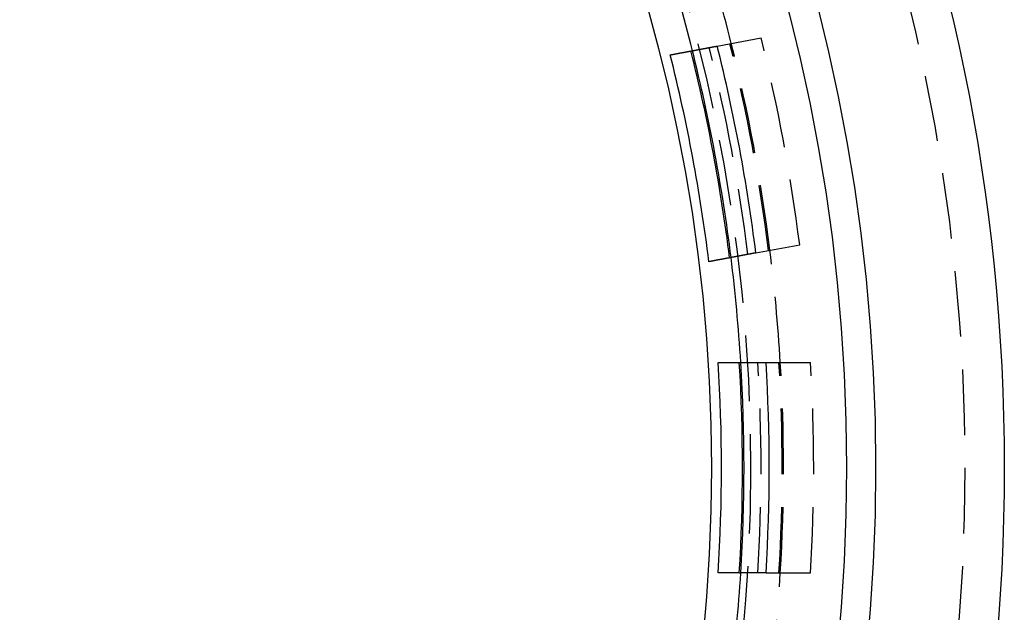
# Model space of a CAD drawing. Extents: x -75 to 75, y -175 to 200.
# Drawn here: x 37 to 75, y -105 to -83 of the extents above; entities that cross this region are included whole.
import ezdxf

# ---------------------------------------------------------------- set-up
doc = ezdxf.new("R2010")
doc.units = 0
doc.header["$LTSCALE"] = 10
doc.linetypes.add('VERDECKT', pattern=[0.375, 0.25, -0.125])
doc.layers.get('0').update_dxf_attribs({"linetype": 'CONTINUOUS'})
doc.layers.add('STEMPEL', color=3, linetype='CONTINUOUS')

# ---------------------------------------------------------------- blocks, each defined once
blk = doc.blocks.new('A$C2CE337E3')
at = {"color": 1, "linetype": 'VERDECKT'}
for p, q in [((63.9801, 16.02924), (65.64715, 16.34087)), ((62.98055, 15.84239), (63.03716, 15.85297)), ((65.4501, 8.16546), (67.11715, 8.47708)), ((64.45054, 7.97861), (64.50715, 7.98919)), ((64.81922, 4), (64.87681, 4)), ((65.83608, 4), (67.53201, 4)), ((64.81922, -4), (64.87681, -4)), ((65.83608, -4), (67.53201, -4))]:
    blk.add_line(p, q, dxfattribs=at)
at = {"color": 3}
for points in [[(62.1927, 15.6951, 0), (62.2009, 15.6967, 0), (62.2091, 15.6982, 0), (62.2174, 15.6997, 0), (62.2256, 15.7013, 0), (62.2339, 15.7028, 0), (62.2421, 15.7044, 0), (62.2504, 15.7059, 0), (62.2586, 15.7074, 0), (62.2669, 15.709, 0), (62.2751, 15.7105, 0), (62.2834, 15.7121, 0), (62.2916, 15.7136, 0), (62.2999, 15.7152, 0), (62.3082, 15.7167, 0), (62.3164, 15.7182, 0), (62.3247, 15.7198, 0), (62.3329, 15.7213, 0), (62.3412, 15.7229, 0), (62.3495, 15.7244, 0), (62.3577, 15.726, 0), (62.366, 15.7275, 0), (62.3742, 15.7291, 0), (62.3825, 15.7306, 0), (62.3908, 15.7321, 0), (62.399, 15.7337, 0), (62.4073, 15.7352, 0), (62.4156, 15.7368, 0), (62.4239, 15.7383, 0), (62.4321, 15.7399, 0), (62.4404, 15.7414, 0), (62.4487, 15.743, 0), (62.457, 15.7445, 0), (62.4652, 15.7461, 0), (62.4735, 15.7476, 0), (62.4818, 15.7492, 0), (62.4901, 15.7507, 0), (62.4984, 15.7523, 0), (62.5066, 15.7538, 0), (62.5149, 15.7554, 0), (62.5232, 15.7569, 0), (62.5315, 15.7584, 0), (62.5398, 15.76, 0), (62.5481, 15.7615, 0), (62.5564, 15.7631, 0), (62.5646, 15.7646, 0), (62.5729, 15.7662, 0), (62.5812, 15.7677, 0), (62.5895, 15.7693, 0), (62.5978, 15.7708, 0), (62.6061, 15.7724, 0), (62.6144, 15.7739, 0), (62.6227, 15.7755, 0), (62.631, 15.7771, 0), (62.6393, 15.7786, 0), (62.6476, 15.7802, 0), (62.6559, 15.7817, 0), (62.6642, 15.7833, 0), (62.6725, 15.7848, 0), (62.6808, 15.7864, 0), (62.6891, 15.7879, 0), (62.6974, 15.7895, 0), (62.7058, 15.791, 0), (62.7141, 15.7926, 0), (62.7224, 15.7941, 0), (62.7307, 15.7957, 0), (62.739, 15.7972, 0), (62.7473, 15.7988, 0), (62.7556, 15.8003, 0), (62.7639, 15.8019, 0), (62.7723, 15.8035, 0), (62.7806, 15.805, 0), (62.7889, 15.8066, 0), (62.7972, 15.8081, 0), (62.8055, 15.8097, 0), (62.8139, 15.8112, 0), (62.8222, 15.8128, 0), (62.8305, 15.8143, 0), (62.8388, 15.8159, 0), (62.8472, 15.8175, 0), (62.8555, 15.819, 0), (62.8638, 15.8206, 0), (62.8722, 15.8221, 0), (62.8805, 15.8237, 0), (62.8888, 15.8252, 0), (62.8972, 15.8268, 0), (62.9055, 15.8284, 0), (62.9138, 15.8299, 0), (62.9222, 15.8315, 0), (62.9305, 15.833, 0), (62.9388, 15.8346, 0), (62.9472, 15.8362, 0), (62.9555, 15.8377, 0), (62.9639, 15.8393, 0), (62.9722, 15.8408, 0), (62.9805, 15.8424, 0)], [(63.0372, 15.853, 0), (63.0372, 15.853, 0), (63.0372, 15.853, 0), (63.0372, 15.853, 0), (63.0373, 15.853, 0), (63.0373, 15.853, 0), (63.0374, 15.853, 0), (63.0375, 15.853, 0), (63.0375, 15.853, 0), (63.0376, 15.8531, 0), (63.0378, 15.8531, 0), (63.0379, 15.8531, 0), (63.038, 15.8531, 0), (63.0382, 15.8532, 0), (63.0383, 15.8532, 0), (63.0385, 15.8532, 0), (63.0387, 15.8533, 0), (63.0389, 15.8533, 0), (63.0391, 15.8533, 0), (63.0393, 15.8534, 0), (63.0396, 15.8534, 0), (63.0398, 15.8535, 0), (63.0401, 15.8535, 0), (63.0404, 15.8536, 0), (63.0406, 15.8536, 0), (63.0409, 15.8537, 0), (63.0413, 15.8537, 0), (63.0416, 15.8538, 0), (63.0419, 15.8539, 0), (63.0423, 15.8539, 0), (63.0426, 15.854, 0), (63.043, 15.8541, 0), (63.0434, 15.8541, 0), (63.0438, 15.8542, 0), (63.0442, 15.8543, 0), (63.0446, 15.8544, 0), (63.0451, 15.8545, 0), (63.0455, 15.8545, 0), (63.046, 15.8546, 0), (63.0465, 15.8547, 0), (63.047, 15.8548, 0), (63.0475, 15.8549, 0), (63.048, 15.855, 0), (63.0485, 15.8551, 0), (63.049, 15.8552, 0), (63.0496, 15.8553, 0), (63.0502, 15.8554, 0), (63.0507, 15.8555, 0), (63.0513, 15.8556, 0), (63.0519, 15.8557, 0), (63.0526, 15.8559, 0), (63.0532, 15.856, 0), (63.0538, 15.8561, 0), (63.0545, 15.8562, 0), (63.0552, 15.8563, 0), (63.0559, 15.8565, 0), (63.0566, 15.8566, 0), (63.0573, 15.8567, 0), (63.058, 15.8569, 0), (63.0587, 15.857, 0), (63.0595, 15.8571, 0), (63.0603, 15.8573, 0), (63.061, 15.8574, 0), (63.0618, 15.8576, 0), (63.0626, 15.8577, 0), (63.0635, 15.8579, 0), (63.0643, 15.858, 0), (63.0651, 15.8582, 0), (63.066, 15.8584, 0), (63.0669, 15.8585, 0), (63.0678, 15.8587, 0), (63.0687, 15.8589, 0), (63.0696, 15.859, 0), (63.0705, 15.8592, 0), (63.0715, 15.8594, 0), (63.0724, 15.8596, 0), (63.0734, 15.8597, 0), (63.0744, 15.8599, 0), (63.0754, 15.8601, 0), (63.0764, 15.8603, 0), (63.0774, 15.8605, 0), (63.0784, 15.8607, 0), (63.0795, 15.8609, 0), (63.0806, 15.8611, 0), (63.0816, 15.8613, 0), (63.0827, 15.8615, 0), (63.0839, 15.8617, 0), (63.085, 15.8619, 0), (63.0861, 15.8621, 0), (63.0873, 15.8623, 0), (63.0884, 15.8626, 0), (63.0896, 15.8628, 0), (63.0908, 15.863, 0), (63.092, 15.8632, 0), (63.0932, 15.8635, 0), (63.0945, 15.8637, 0), (63.0957, 15.8639, 0), (63.097, 15.8642, 0), (63.0983, 15.8644, 0), (63.0996, 15.8646, 0), (63.1009, 15.8649, 0), (63.1022, 15.8651, 0), (63.1035, 15.8654, 0), (63.1049, 15.8656, 0), (63.1062, 15.8659, 0), (63.1076, 15.8661, 0), (63.109, 15.8664, 0), (63.1104, 15.8667, 0), (63.1118, 15.8669, 0), (63.1133, 15.8672, 0), (63.1147, 15.8675, 0), (63.1162, 15.8677, 0), (63.1176, 15.868, 0), (63.1191, 15.8683, 0), (63.1206, 15.8686, 0), (63.1221, 15.8689, 0), (63.1237, 15.8691, 0), (63.1252, 15.8694, 0), (63.1268, 15.8697, 0), (63.1284, 15.87, 0), (63.1299, 15.8703, 0), (63.1315, 15.8706, 0), (63.1332, 15.8709, 0), (63.1348, 15.8712, 0), (63.1364, 15.8715, 0), (63.1381, 15.8718, 0), (63.1398, 15.8722, 0), (63.1414, 15.8725, 0), (63.1431, 15.8728, 0), (63.1448, 15.8731, 0), (63.1466, 15.8734, 0), (63.1483, 15.8738, 0), (63.1501, 15.8741, 0), (63.1518, 15.8744, 0), (63.1536, 15.8747, 0), (63.1554, 15.8751, 0), (63.1572, 15.8754, 0), (63.159, 15.8758, 0), (63.1609, 15.8761, 0), (63.1627, 15.8764, 0), (63.1646, 15.8768, 0), (63.1665, 15.8771, 0), (63.1684, 15.8775, 0), (63.1703, 15.8779, 0), (63.1722, 15.8782, 0), (63.1741, 15.8786, 0), (63.1761, 15.8789, 0), (63.178, 15.8793, 0), (63.18, 15.8797, 0), (63.182, 15.8801, 0), (63.184, 15.8804, 0), (63.186, 15.8808, 0), (63.1881, 15.8812, 0), (63.1901, 15.8816, 0), (63.1922, 15.882, 0), (63.1942, 15.8823, 0), (63.1963, 15.8827, 0), (63.1984, 15.8831, 0), (63.2006, 15.8835, 0), (63.2027, 15.8839, 0), (63.2048, 15.8843, 0), (63.207, 15.8847, 0), (63.2092, 15.8851, 0), (63.2113, 15.8855, 0), (63.2135, 15.8859, 0), (63.2157, 15.8864, 0), (63.218, 15.8868, 0), (63.2202, 15.8872, 0), (63.2225, 15.8876, 0), (63.2247, 15.888, 0), (63.227, 15.8885, 0), (63.2293, 15.8889, 0), (63.2316, 15.8893, 0), (63.2339, 15.8898, 0), (63.2363, 15.8902, 0), (63.2386, 15.8906, 0), (63.241, 15.8911, 0), (63.2434, 15.8915, 0), (63.2458, 15.892, 0), (63.2482, 15.8924, 0), (63.2506, 15.8929, 0), (63.253, 15.8933, 0), (63.2555, 15.8938, 0), (63.2579, 15.8942, 0), (63.2604, 15.8947, 0), (63.2629, 15.8952, 0), (63.2654, 15.8956, 0), (63.2679, 15.8961, 0), (63.2704, 15.8966, 0), (63.273, 15.8971, 0), (63.2755, 15.8975, 0), (63.2781, 15.898, 0), (63.2807, 15.8985, 0), (63.2833, 15.899, 0), (63.2859, 15.8995, 0), (63.2885, 15.9, 0), (63.2911, 15.9004, 0), (63.2938, 15.9009, 0), (63.2964, 15.9014, 0), (63.2991, 15.9019, 0), (63.3018, 15.9024, 0), (63.3045, 15.9029, 0), (63.3072, 15.9035, 0), (63.3099, 15.904, 0), (63.3126, 15.9045, 0), (63.3154, 15.905, 0), (63.3182, 15.9055, 0), (63.3209, 15.906, 0), (63.3237, 15.9065, 0), (63.3265, 15.9071, 0), (63.3293, 15.9076, 0), (63.3322, 15.9081, 0), (63.335, 15.9086, 0), (63.3378, 15.9092, 0), (63.3407, 15.9097, 0), (63.3436, 15.9103, 0), (63.3465, 15.9108, 0), (63.3494, 15.9113, 0), (63.3523, 15.9119, 0), (63.3552, 15.9124, 0), (63.3581, 15.913, 0), (63.3611, 15.9135, 0), (63.3641, 15.9141, 0), (63.367, 15.9146, 0), (63.37, 15.9152, 0), (63.373, 15.9158, 0), (63.376, 15.9163, 0), (63.3791, 15.9169, 0), (63.3821, 15.9175, 0), (63.3851, 15.918, 0), (63.3882, 15.9186, 0), (63.3913, 15.9192, 0), (63.3944, 15.9197, 0), (63.3974, 15.9203, 0), (63.4006, 15.9209, 0), (63.4037, 15.9215, 0), (63.4068, 15.9221, 0), (63.41, 15.9227, 0), (63.4131, 15.9233, 0), (63.4163, 15.9238, 0), (63.4195, 15.9244, 0), (63.4226, 15.925, 0), (63.4258, 15.9256, 0), (63.4291, 15.9262, 0), (63.4323, 15.9268, 0), (63.4355, 15.9274, 0), (63.4388, 15.928, 0), (63.442, 15.9287, 0), (63.4453, 15.9293, 0), (63.4486, 15.9299, 0), (63.4519, 15.9305, 0), (63.4552, 15.9311, 0), (63.4585, 15.9317, 0), (63.4618, 15.9324, 0), (63.4652, 15.933, 0), (63.4685, 15.9336, 0), (63.4719, 15.9342, 0), (63.4753, 15.9349, 0), (63.4787, 15.9355, 0), (63.4821, 15.9361, 0), (63.4855, 15.9368, 0), (63.4889, 15.9374, 0), (63.4923, 15.9381, 0), (63.4958, 15.9387, 0), (63.4992, 15.9393, 0), (63.5027, 15.94, 0), (63.5061, 15.9406, 0), (63.5096, 15.9413, 0), (63.5131, 15.9419, 0), (63.5166, 15.9426, 0), (63.5201, 15.9433, 0), (63.5237, 15.9439, 0), (63.5272, 15.9446, 0), (63.5307, 15.9452, 0), (63.5343, 15.9459, 0), (63.5379, 15.9466, 0), (63.5414, 15.9472, 0), (63.545, 15.9479, 0), (63.5486, 15.9486, 0), (63.5522, 15.9493, 0), (63.5559, 15.9499, 0), (63.5595, 15.9506, 0), (63.5631, 15.9513, 0), (63.5668, 15.952, 0), (63.5704, 15.9527, 0), (63.5741, 15.9533, 0), (63.5778, 15.954, 0), (63.5814, 15.9547, 0), (63.5851, 15.9554, 0), (63.5888, 15.9561, 0), (63.5926, 15.9568, 0), (63.5963, 15.9575, 0), (63.6, 15.9582, 0), (63.6038, 15.9589, 0), (63.6075, 15.9596, 0), (63.6113, 15.9603, 0), (63.615, 15.961, 0), (63.6188, 15.9617, 0), (63.6226, 15.9624, 0), (63.6264, 15.9631, 0), (63.6302, 15.9638, 0), (63.634, 15.9645, 0), (63.6378, 15.9653, 0), (63.6417, 15.966, 0), (63.6455, 15.9667, 0), (63.6493, 15.9674, 0), (63.6532, 15.9681, 0), (63.6571, 15.9689, 0), (63.6609, 15.9696, 0), (63.6648, 15.9703, 0), (63.6687, 15.971, 0), (63.6726, 15.9718, 0), (63.6765, 15.9725, 0), (63.6804, 15.9732, 0), (63.6843, 15.974, 0), (63.6883, 15.9747, 0), (63.6922, 15.9754, 0), (63.6961, 15.9762, 0), (63.7001, 15.9769, 0), (63.7041, 15.9776, 0), (63.708, 15.9784, 0), (63.712, 15.9791, 0), (63.716, 15.9799, 0), (63.72, 15.9806, 0), (63.724, 15.9814, 0), (63.728, 15.9821, 0), (63.732, 15.9829, 0), (63.736, 15.9836, 0), (63.74, 15.9844, 0), (63.7441, 15.9851, 0), (63.7481, 15.9859, 0), (63.7522, 15.9866, 0), (63.7562, 15.9874, 0), (63.7603, 15.9881, 0), (63.7643, 15.9889, 0), (63.7684, 15.9897, 0), (63.7725, 15.9904, 0), (63.7766, 15.9912, 0), (63.7807, 15.992, 0), (63.7848, 15.9927, 0), (63.7889, 15.9935, 0), (63.793, 15.9943, 0), (63.7972, 15.995, 0), (63.8013, 15.9958, 0), (63.8055, 15.9966, 0), (63.8097, 15.9974, 0), (63.8139, 15.9982, 0), (63.8181, 15.999, 0), (63.8223, 15.9997, 0), (63.8266, 16.0005, 0), (63.8308, 16.0013, 0), (63.8351, 16.0021, 0), (63.8394, 16.0029, 0), (63.8437, 16.0037, 0), (63.848, 16.0046, 0), (63.8524, 16.0054, 0), (63.8567, 16.0062, 0), (63.8611, 16.007, 0), (63.8655, 16.0078, 0), (63.8699, 16.0086, 0), (63.8743, 16.0095, 0), (63.8787, 16.0103, 0), (63.8832, 16.0111, 0), (63.8877, 16.012, 0), (63.8921, 16.0128, 0), (63.8966, 16.0136, 0), (63.9011, 16.0145, 0), (63.9057, 16.0153, 0), (63.9102, 16.0162, 0), (63.9148, 16.017, 0), (63.9193, 16.0179, 0), (63.9239, 16.0187, 0), (63.9285, 16.0196, 0), (63.9331, 16.0205, 0), (63.9377, 16.0213, 0), (63.9424, 16.0222, 0), (63.9471, 16.0231, 0), (63.9517, 16.0239, 0), (63.9564, 16.0248, 0), (63.9611, 16.0257, 0), (63.9658, 16.0266, 0), (63.9706, 16.0275, 0), (63.9753, 16.0283, 0), (63.9801, 16.0292, 0)], [(64.4505, 7.97861, 0), (64.4422, 7.97705, 0), (64.4339, 7.97549, 0), (64.4255, 7.97393, 0), (64.4172, 7.97237, 0), (64.4088, 7.97081, 0), (64.4005, 7.96925, 0), (64.3922, 7.96769, 0), (64.3838, 7.96613, 0), (64.3755, 7.96458, 0), (64.3671, 7.96302, 0), (64.3588, 7.96146, 0), (64.3505, 7.9599, 0), (64.3421, 7.95834, 0), (64.3338, 7.95679, 0), (64.3255, 7.95523, 0), (64.3172, 7.95367, 0), (64.3088, 7.95212, 0), (64.3005, 7.95056, 0), (64.2922, 7.949, 0), (64.2839, 7.94745, 0), (64.2755, 7.94589, 0), (64.2672, 7.94434, 0), (64.2589, 7.94278, 0), (64.2506, 7.94123, 0), (64.2423, 7.93967, 0), (64.2339, 7.93812, 0), (64.2256, 7.93656, 0), (64.2173, 7.93501, 0), (64.209, 7.93345, 0), (64.2007, 7.9319, 0), (64.1924, 7.93035, 0), (64.1841, 7.92879, 0), (64.1757, 7.92724, 0), (64.1674, 7.92569, 0), (64.1591, 7.92413, 0), (64.1508, 7.92258, 0), (64.1425, 7.92103, 0), (64.1342, 7.91947, 0), (64.1259, 7.91792, 0), (64.1176, 7.91637, 0), (64.1093, 7.91482, 0), (64.101, 7.91327, 0), (64.0927, 7.91172, 0), (64.0844, 7.91017, 0), (64.0761, 7.90861, 0), (64.0678, 7.90706, 0), (64.0595, 7.90551, 0), (64.0512, 7.90396, 0), (64.0429, 7.90241, 0), (64.0346, 7.90086, 0), (64.0264, 7.89931, 0), (64.0181, 7.89776, 0), (64.0098, 7.89621, 0), (64.0015, 7.89466, 0), (63.9932, 7.89312, 0), (63.9849, 7.89157, 0), (63.9766, 7.89002, 0), (63.9684, 7.88847, 0), (63.9601, 7.88692, 0), (63.9518, 7.88537, 0), (63.9435, 7.88383, 0), (63.9352, 7.88228, 0), (63.927, 7.88073, 0), (63.9187, 7.87918, 0), (63.9104, 7.87764, 0), (63.9021, 7.87609, 0), (63.8939, 7.87454, 0), (63.8856, 7.873, 0), (63.8773, 7.87145, 0), (63.869, 7.86991, 0), (63.8608, 7.86836, 0), (63.8525, 7.86682, 0), (63.8442, 7.86527, 0), (63.836, 7.86372, 0), (63.8277, 7.86218, 0), (63.8194, 7.86064, 0), (63.8112, 7.85909, 0), (63.8029, 7.85755, 0), (63.7947, 7.856, 0), (63.7864, 7.85446, 0), (63.7781, 7.85291, 0), (63.7699, 7.85137, 0), (63.7616, 7.84983, 0), (63.7534, 7.84829, 0), (63.7451, 7.84674, 0), (63.7369, 7.8452, 0), (63.7286, 7.84366, 0), (63.7204, 7.84211, 0), (63.7121, 7.84057, 0), (63.7039, 7.83903, 0), (63.6956, 7.83749, 0), (63.6874, 7.83595, 0), (63.6791, 7.83441, 0), (63.6709, 7.83287, 0), (63.6627, 7.83132, 0)], [(65.4501, 8.16546, 0), (65.4453, 8.16456, 0), (65.4406, 8.16368, 0), (65.4358, 8.16279, 0), (65.4311, 8.16191, 0), (65.4264, 8.16103, 0), (65.4217, 8.16015, 0), (65.4171, 8.15928, 0), (65.4124, 8.15841, 0), (65.4077, 8.15754, 0), (65.4031, 8.15667, 0), (65.3985, 8.15581, 0), (65.3939, 8.15495, 0), (65.3893, 8.15409, 0), (65.3847, 8.15324, 0), (65.3802, 8.15239, 0), (65.3757, 8.15154, 0), (65.3711, 8.1507, 0), (65.3666, 8.14985, 0), (65.3621, 8.14901, 0), (65.3577, 8.14818, 0), (65.3532, 8.14734, 0), (65.3487, 8.14651, 0), (65.3443, 8.14568, 0), (65.3399, 8.14486, 0), (65.3355, 8.14403, 0), (65.3311, 8.14321, 0), (65.3267, 8.1424, 0), (65.3224, 8.14158, 0), (65.318, 8.14077, 0), (65.3137, 8.13996, 0), (65.3094, 8.13916, 0), (65.3051, 8.13835, 0), (65.3008, 8.13755, 0), (65.2966, 8.13676, 0), (65.2923, 8.13596, 0), (65.2881, 8.13517, 0), (65.2839, 8.13438, 0), (65.2797, 8.1336, 0), (65.2755, 8.13282, 0), (65.2713, 8.13204, 0), (65.2672, 8.13126, 0), (65.263, 8.13048, 0), (65.2589, 8.12971, 0), (65.2548, 8.12894, 0), (65.2507, 8.12818, 0), (65.2466, 8.12741, 0), (65.2425, 8.12665, 0), (65.2384, 8.12588, 0), (65.2343, 8.12512, 0), (65.2303, 8.12436, 0), (65.2262, 8.1236, 0), (65.2221, 8.12285, 0), (65.2181, 8.12209, 0), (65.2141, 8.12133, 0), (65.21, 8.12058, 0), (65.206, 8.11983, 0), (65.202, 8.11907, 0), (65.198, 8.11832, 0), (65.194, 8.11758, 0), (65.19, 8.11683, 0), (65.186, 8.11608, 0), (65.182, 8.11534, 0), (65.178, 8.1146, 0), (65.1741, 8.11385, 0), (65.1701, 8.11311, 0), (65.1661, 8.11238, 0), (65.1622, 8.11164, 0), (65.1583, 8.1109, 0), (65.1543, 8.11017, 0), (65.1504, 8.10943, 0), (65.1465, 8.1087, 0), (65.1426, 8.10797, 0), (65.1387, 8.10725, 0), (65.1348, 8.10652, 0), (65.1309, 8.10579, 0), (65.1271, 8.10507, 0), (65.1232, 8.10435, 0), (65.1193, 8.10363, 0), (65.1155, 8.10291, 0), (65.1117, 8.10219, 0), (65.1078, 8.10147, 0), (65.104, 8.10076, 0), (65.1002, 8.10005, 0), (65.0964, 8.09934, 0), (65.0926, 8.09863, 0), (65.0888, 8.09792, 0), (65.085, 8.09721, 0), (65.0813, 8.09651, 0), (65.0775, 8.09581, 0), (65.0738, 8.0951, 0), (65.07, 8.09441, 0), (65.0663, 8.09371, 0), (65.0626, 8.09301, 0), (65.0588, 8.09232, 0), (65.0551, 8.09163, 0), (65.0514, 8.09094, 0), (65.0478, 8.09025, 0), (65.0441, 8.08956, 0), (65.0404, 8.08887, 0), (65.0368, 8.08819, 0), (65.0331, 8.08751, 0), (65.0295, 8.08683, 0), (65.0259, 8.08615, 0), (65.0222, 8.08547, 0), (65.0186, 8.0848, 0), (65.015, 8.08413, 0), (65.0114, 8.08346, 0), (65.0079, 8.08279, 0), (65.0043, 8.08212, 0), (65.0007, 8.08146, 0), (64.9972, 8.08079, 0), (64.9937, 8.08013, 0), (64.9901, 8.07947, 0), (64.9866, 8.07882, 0), (64.9831, 8.07816, 0), (64.9796, 8.07751, 0), (64.9761, 8.07686, 0), (64.9727, 8.07621, 0), (64.9692, 8.07556, 0), (64.9657, 8.07492, 0), (64.9623, 8.07427, 0), (64.9589, 8.07363, 0), (64.9555, 8.07299, 0), (64.9521, 8.07236, 0), (64.9487, 8.07172, 0), (64.9453, 8.07109, 0), (64.9419, 8.07046, 0), (64.9385, 8.06983, 0), (64.9352, 8.0692, 0), (64.9318, 8.06858, 0), (64.9285, 8.06795, 0), (64.9252, 8.06733, 0), (64.9219, 8.06672, 0), (64.9186, 8.0661, 0), (64.9153, 8.06549, 0), (64.912, 8.06487, 0), (64.9088, 8.06426, 0), (64.9055, 8.06366, 0), (64.9023, 8.06305, 0), (64.8991, 8.06245, 0), (64.8958, 8.06185, 0), (64.8926, 8.06125, 0), (64.8895, 8.06065, 0), (64.8863, 8.06006, 0), (64.8831, 8.05947, 0), (64.8799, 8.05888, 0), (64.8768, 8.05829, 0), (64.8737, 8.0577, 0), (64.8706, 8.05712, 0), (64.8674, 8.05654, 0), (64.8643, 8.05596, 0), (64.8613, 8.05538, 0), (64.8582, 8.05481, 0), (64.8551, 8.05424, 0), (64.8521, 8.05367, 0), (64.849, 8.0531, 0), (64.846, 8.05254, 0), (64.843, 8.05197, 0), (64.84, 8.05141, 0), (64.837, 8.05085, 0), (64.8341, 8.0503, 0), (64.8311, 8.04974, 0), (64.8281, 8.04919, 0), (64.8252, 8.04864, 0), (64.8223, 8.0481, 0), (64.8194, 8.04755, 0), (64.8165, 8.04701, 0), (64.8136, 8.04647, 0), (64.8107, 8.04593, 0), (64.8078, 8.0454, 0), (64.805, 8.04486, 0), (64.8022, 8.04433, 0), (64.7993, 8.04381, 0), (64.7965, 8.04328, 0), (64.7937, 8.04276, 0), (64.7909, 8.04224, 0), (64.7882, 8.04172, 0), (64.7854, 8.0412, 0), (64.7826, 8.04069, 0), (64.7799, 8.04018, 0), (64.7772, 8.03967, 0), (64.7745, 8.03916, 0), (64.7718, 8.03866, 0), (64.7691, 8.03815, 0), (64.7664, 8.03765, 0), (64.7638, 8.03716, 0), (64.7611, 8.03666, 0), (64.7585, 8.03617, 0), (64.7559, 8.03568, 0), (64.7533, 8.03519, 0), (64.7507, 8.03471, 0), (64.7481, 8.03423, 0), (64.7455, 8.03375, 0), (64.743, 8.03327, 0), (64.7404, 8.0328, 0), (64.7379, 8.03232, 0), (64.7354, 8.03185, 0), (64.7329, 8.03139, 0), (64.7304, 8.03092, 0), (64.7279, 8.03046, 0), (64.7255, 8.03, 0), (64.723, 8.02954, 0), (64.7206, 8.02909, 0), (64.7182, 8.02864, 0), (64.7158, 8.02819, 0), (64.7134, 8.02774, 0), (64.711, 8.02729, 0), (64.7086, 8.02685, 0), (64.7063, 8.02641, 0), (64.7039, 8.02598, 0), (64.7016, 8.02554, 0), (64.6993, 8.02511, 0), (64.697, 8.02468, 0), (64.6947, 8.02425, 0), (64.6925, 8.02383, 0), (64.6902, 8.02341, 0), (64.688, 8.02299, 0), (64.6857, 8.02257, 0), (64.6835, 8.02216, 0), (64.6813, 8.02175, 0), (64.6791, 8.02134, 0), (64.677, 8.02094, 0), (64.6748, 8.02053, 0), (64.6727, 8.02013, 0), (64.6705, 8.01973, 0), (64.6684, 8.01934, 0), (64.6663, 8.01894, 0), (64.6642, 8.01855, 0), (64.6622, 8.01817, 0), (64.6601, 8.01778, 0), (64.6581, 8.0174, 0), (64.656, 8.01702, 0), (64.654, 8.01664, 0), (64.652, 8.01627, 0), (64.65, 8.0159, 0), (64.648, 8.01553, 0), (64.6461, 8.01516, 0), (64.6441, 8.01479, 0), (64.6422, 8.01443, 0), (64.6403, 8.01407, 0), (64.6384, 8.01372, 0), (64.6365, 8.01336, 0), (64.6346, 8.01301, 0), (64.6327, 8.01266, 0), (64.6309, 8.01232, 0), (64.629, 8.01197, 0), (64.6272, 8.01163, 0), (64.6254, 8.0113, 0), (64.6236, 8.01096, 0), (64.6218, 8.01063, 0), (64.6201, 8.0103, 0), (64.6183, 8.00997, 0), (64.6166, 8.00964, 0), (64.6148, 8.00932, 0), (64.6131, 8.009, 0), (64.6114, 8.00868, 0), (64.6097, 8.00837, 0), (64.6081, 8.00806, 0), (64.6064, 8.00775, 0), (64.6048, 8.00744, 0), (64.6032, 8.00713, 0), (64.6015, 8.00683, 0), (64.5999, 8.00653, 0), (64.5984, 8.00624, 0), (64.5968, 8.00594, 0), (64.5952, 8.00565, 0), (64.5937, 8.00536, 0), (64.5921, 8.00508, 0), (64.5906, 8.00479, 0), (64.5891, 8.00451, 0), (64.5876, 8.00423, 0), (64.5862, 8.00396, 0), (64.5847, 8.00369, 0), (64.5833, 8.00342, 0), (64.5818, 8.00315, 0), (64.5804, 8.00288, 0), (64.579, 8.00262, 0), (64.5776, 8.00236, 0), (64.5762, 8.0021, 0), (64.5749, 8.00185, 0), (64.5735, 8.0016, 0), (64.5722, 8.00135, 0), (64.5709, 8.0011, 0), (64.5696, 8.00086, 0), (64.5683, 8.00061, 0), (64.567, 8.00037, 0), (64.5657, 8.00014, 0), (64.5645, 7.9999, 0), (64.5632, 7.99967, 0), (64.562, 7.99944, 0), (64.5608, 7.99922, 0), (64.5596, 7.999, 0), (64.5584, 7.99878, 0), (64.5573, 7.99856, 0), (64.5561, 7.99834, 0), (64.555, 7.99813, 0), (64.5539, 7.99792, 0), (64.5527, 7.99771, 0), (64.5516, 7.99751, 0), (64.5506, 7.9973, 0), (64.5495, 7.9971, 0), (64.5484, 7.99691, 0), (64.5474, 7.99671, 0), (64.5464, 7.99652, 0), (64.5454, 7.99633, 0), (64.5444, 7.99615, 0), (64.5434, 7.99596, 0), (64.5424, 7.99578, 0), (64.5415, 7.9956, 0), (64.5405, 7.99542, 0), (64.5396, 7.99525, 0), (64.5387, 7.99508, 0), (64.5378, 7.99491, 0), (64.5369, 7.99475, 0), (64.536, 7.99458, 0), (64.5351, 7.99442, 0), (64.5343, 7.99426, 0), (64.5335, 7.99411, 0), (64.5326, 7.99395, 0), (64.5318, 7.9938, 0), (64.531, 7.99365, 0), (64.5303, 7.99351, 0), (64.5295, 7.99336, 0), (64.5287, 7.99322, 0), (64.528, 7.99309, 0), (64.5273, 7.99295, 0), (64.5266, 7.99282, 0), (64.5259, 7.99269, 0), (64.5252, 7.99256, 0), (64.5245, 7.99243, 0), (64.5238, 7.99231, 0), (64.5232, 7.99219, 0), (64.5226, 7.99207, 0), (64.5219, 7.99195, 0), (64.5213, 7.99184, 0), (64.5207, 7.99173, 0), (64.5202, 7.99162, 0), (64.5196, 7.99151, 0), (64.519, 7.99141, 0), (64.5185, 7.99131, 0), (64.518, 7.99121, 0), (64.5174, 7.99111, 0), (64.5169, 7.99102, 0), (64.5165, 7.99093, 0), (64.516, 7.99084, 0), (64.5155, 7.99075, 0), (64.5151, 7.99067, 0), (64.5146, 7.99059, 0), (64.5142, 7.99051, 0), (64.5138, 7.99043, 0), (64.5134, 7.99035, 0), (64.513, 7.99028, 0), (64.5126, 7.99021, 0), (64.5123, 7.99014, 0), (64.5119, 7.99008, 0), (64.5116, 7.99002, 0), (64.5113, 7.98996, 0), (64.5109, 7.9899, 0), (64.5106, 7.98984, 0), (64.5104, 7.98979, 0), (64.5101, 7.98974, 0), (64.5098, 7.98969, 0), (64.5096, 7.98964, 0), (64.5093, 7.9896, 0), (64.5091, 7.98955, 0), (64.5089, 7.98951, 0), (64.5087, 7.98948, 0), (64.5085, 7.98944, 0), (64.5083, 7.98941, 0), (64.5082, 7.98938, 0), (64.508, 7.98935, 0), (64.5079, 7.98933, 0), (64.5078, 7.9893, 0), (64.5076, 7.98928, 0), (64.5075, 7.98926, 0), (64.5074, 7.98924, 0), (64.5074, 7.98923, 0), (64.5073, 7.98922, 0), (64.5072, 7.98921, 0), (64.5072, 7.9892, 0), (64.5072, 7.98919, 0), (64.5072, 7.98919, 0), (64.5072, 7.98919, 0)], [(64.0177, 4, 0), (64.0261, 4, 0), (64.0344, 4, 0), (64.0428, 4, 0), (64.0512, 4, 0), (64.0596, 4, 0), (64.068, 4, 0), (64.0764, 4, 0), (64.0848, 4, 0), (64.0932, 4, 0), (64.1016, 4, 0), (64.11, 4, 0), (64.1184, 4, 0), (64.1268, 4, 0), (64.1352, 4, 0), (64.1436, 4, 0), (64.152, 4, 0), (64.1604, 4, 0), (64.1688, 4, 0), (64.1772, 4, 0), (64.1856, 4, 0), (64.194, 4, 0), (64.2024, 4, 0), (64.2108, 4, 0), (64.2192, 4, 0), (64.2276, 4, 0), (64.2361, 4, 0), (64.2445, 4, 0), (64.2529, 4, 0), (64.2613, 4, 0), (64.2697, 4, 0), (64.2781, 4, 0), (64.2866, 4, 0), (64.295, 4, 0), (64.3034, 4, 0), (64.3118, 4, 0), (64.3202, 4, 0), (64.3287, 4, 0), (64.3371, 4, 0), (64.3455, 4, 0), (64.354, 4, 0), (64.3624, 4, 0), (64.3708, 4, 0), (64.3792, 4, 0), (64.3877, 4, 0), (64.3961, 4, 0), (64.4045, 4, 0), (64.413, 4, 0), (64.4214, 4, 0), (64.4299, 4, 0), (64.4383, 4, 0), (64.4467, 4, 0), (64.4552, 4, 0), (64.4636, 4, 0), (64.4721, 4, 0), (64.4805, 4, 0), (64.489, 4, 0), (64.4974, 4, 0), (64.5059, 4, 0), (64.5143, 4, 0), (64.5228, 4, 0), (64.5312, 4, 0), (64.5397, 4, 0), (64.5481, 4, 0), (64.5566, 4, 0), (64.565, 4, 0), (64.5735, 4, 0), (64.5819, 4, 0), (64.5904, 4, 0), (64.5989, 4, 0), (64.6073, 4, 0), (64.6158, 4, 0), (64.6242, 4, 0), (64.6327, 4, 0), (64.6412, 4, 0), (64.6496, 4, 0), (64.6581, 4, 0), (64.6666, 4, 0), (64.6751, 4, 0), (64.6835, 4, 0), (64.692, 4, 0), (64.7005, 4, 0), (64.7089, 4, 0), (64.7174, 4, 0), (64.7259, 4, 0), (64.7344, 4, 0), (64.7429, 4, 0), (64.7513, 4, 0), (64.7598, 4, 0), (64.7683, 4, 0), (64.7768, 4, 0), (64.7853, 4, 0), (64.7938, 4, 0), (64.8022, 4, 0), (64.8107, 4, 0), (64.8192, 4, 0)], [(64.8768, 4, 0), (64.8768, 4, 0), (64.8768, 4, 0), (64.8769, 4, 0), (64.8769, 4, 0), (64.877, 4, 0), (64.877, 4, 0), (64.8771, 4, 0), (64.8772, 4, 0), (64.8773, 4, 0), (64.8774, 4, 0), (64.8775, 4, 0), (64.8777, 4, 0), (64.8778, 4, 0), (64.878, 4, 0), (64.8782, 4, 0), (64.8784, 4, 0), (64.8786, 4, 0), (64.8788, 4, 0), (64.879, 4, 0), (64.8793, 4, 0), (64.8795, 4, 0), (64.8798, 4, 0), (64.8801, 4, 0), (64.8804, 4, 0), (64.8807, 4, 0), (64.881, 4, 0), (64.8813, 4, 0), (64.8816, 4, 0), (64.882, 4, 0), (64.8824, 4, 0), (64.8828, 4, 0), (64.8831, 4, 0), (64.8836, 4, 0), (64.884, 4, 0), (64.8844, 4, 0), (64.8849, 4, 0), (64.8853, 4, 0), (64.8858, 4, 0), (64.8863, 4, 0), (64.8868, 4, 0), (64.8873, 4, 0), (64.8878, 4, 0), (64.8883, 4, 0), (64.8889, 4, 0), (64.8895, 4, 0), (64.89, 4, 0), (64.8906, 4, 0), (64.8912, 4, 0), (64.8918, 4, 0), (64.8925, 4, 0), (64.8931, 4, 0), (64.8938, 4, 0), (64.8945, 4, 0), (64.8951, 4, 0), (64.8958, 4, 0), (64.8965, 4, 0), (64.8973, 4, 0), (64.898, 4, 0), (64.8988, 4, 0), (64.8995, 4, 0), (64.9003, 4, 0), (64.9011, 4, 0), (64.9019, 4, 0), (64.9027, 4, 0), (64.9036, 4, 0), (64.9044, 4, 0), (64.9053, 4, 0), (64.9062, 4, 0), (64.907, 4, 0), (64.9079, 4, 0), (64.9089, 4, 0), (64.9098, 4, 0), (64.9107, 4, 0), (64.9117, 4, 0), (64.9127, 4, 0), (64.9137, 4, 0), (64.9147, 4, 0), (64.9157, 4, 0), (64.9167, 4, 0), (64.9178, 4, 0), (64.9188, 4, 0), (64.9199, 4, 0), (64.921, 4, 0), (64.9221, 4, 0), (64.9232, 4, 0), (64.9243, 4, 0), (64.9255, 4, 0), (64.9266, 4, 0), (64.9278, 4, 0), (64.929, 4, 0), (64.9302, 4, 0), (64.9314, 4, 0), (64.9326, 4, 0), (64.9339, 4, 0), (64.9351, 4, 0), (64.9364, 4, 0), (64.9377, 4, 0), (64.939, 4, 0), (64.9403, 4, 0), (64.9416, 4, 0), (64.943, 4, 0), (64.9443, 4, 0), (64.9457, 4, 0), (64.9471, 4, 0), (64.9485, 4, 0), (64.9499, 4, 0), (64.9513, 4, 0), (64.9528, 4, 0), (64.9542, 4, 0), (64.9557, 4, 0), (64.9572, 4, 0), (64.9587, 4, 0), (64.9602, 4, 0), (64.9617, 4, 0), (64.9633, 4, 0), (64.9648, 4, 0), (64.9664, 4, 0), (64.968, 4, 0), (64.9696, 4, 0), (64.9712, 4, 0), (64.9728, 4, 0), (64.9745, 4, 0), (64.9761, 4, 0), (64.9778, 4, 0), (64.9795, 4, 0), (64.9812, 4, 0), (64.9829, 4, 0), (64.9846, 4, 0), (64.9864, 4, 0), (64.9881, 4, 0), (64.9899, 4, 0), (64.9917, 4, 0), (64.9935, 4, 0), (64.9953, 4, 0), (64.9971, 4, 0), (64.999, 4, 0), (65.0008, 4, 0), (65.0027, 4, 0), (65.0046, 4, 0), (65.0065, 4, 0), (65.0084, 4, 0), (65.0103, 4, 0), (65.0122, 4, 0), (65.0142, 4, 0), (65.0162, 4, 0), (65.0181, 4, 0), (65.0201, 4, 0), (65.0221, 4, 0), (65.0242, 4, 0), (65.0262, 4, 0), (65.0283, 4, 0), (65.0303, 4, 0), (65.0324, 4, 0), (65.0345, 4, 0), (65.0366, 4, 0), (65.0387, 4, 0), (65.0409, 4, 0), (65.043, 4, 0), (65.0452, 4, 0), (65.0474, 4, 0), (65.0496, 4, 0), (65.0518, 4, 0), (65.054, 4, 0), (65.0562, 4, 0), (65.0585, 4, 0), (65.0608, 4, 0), (65.063, 4, 0), (65.0653, 4, 0), (65.0676, 4, 0), (65.07, 4, 0), (65.0723, 4, 0), (65.0746, 4, 0), (65.077, 4, 0), (65.0794, 4, 0), (65.0818, 4, 0), (65.0842, 4, 0), (65.0866, 4, 0), (65.089, 4, 0), (65.0915, 4, 0), (65.0939, 4, 0), (65.0964, 4, 0), (65.0989, 4, 0), (65.1014, 4, 0), (65.1039, 4, 0), (65.1064, 4, 0), (65.109, 4, 0), (65.1115, 4, 0), (65.1141, 4, 0), (65.1167, 4, 0), (65.1193, 4, 0), (65.1219, 4, 0), (65.1245, 4, 0), (65.1272, 4, 0), (65.1298, 4, 0), (65.1325, 4, 0), (65.1352, 4, 0), (65.1379, 4, 0), (65.1406, 4, 0), (65.1433, 4, 0), (65.146, 4, 0), (65.1488, 4, 0), (65.1515, 4, 0), (65.1543, 4, 0), (65.1571, 4, 0), (65.1599, 4, 0), (65.1627, 4, 0), (65.1655, 4, 0), (65.1683, 4, 0), (65.1712, 4, 0), (65.174, 4, 0), (65.1769, 4, 0), (65.1798, 4, 0), (65.1827, 4, 0), (65.1856, 4, 0), (65.1885, 4, 0), (65.1915, 4, 0), (65.1944, 4, 0), (65.1974, 4, 0), (65.2004, 4, 0), (65.2034, 4, 0), (65.2064, 4, 0), (65.2094, 4, 0), (65.2124, 4, 0), (65.2154, 4, 0), (65.2185, 4, 0), (65.2215, 4, 0), (65.2246, 4, 0), (65.2277, 4, 0), (65.2308, 4, 0), (65.2339, 4, 0), (65.2371, 4, 0), (65.2402, 4, 0), (65.2433, 4, 0), (65.2465, 4, 0), (65.2497, 4, 0), (65.2529, 4, 0), (65.2561, 4, 0), (65.2593, 4, 0), (65.2625, 4, 0), (65.2657, 4, 0), (65.269, 4, 0), (65.2722, 4, 0), (65.2755, 4, 0), (65.2788, 4, 0), (65.2821, 4, 0), (65.2854, 4, 0), (65.2887, 4, 0), (65.292, 4, 0), (65.2954, 4, 0), (65.2987, 4, 0), (65.3021, 4, 0), (65.3055, 4, 0), (65.3088, 4, 0), (65.3122, 4, 0), (65.3157, 4, 0), (65.3191, 4, 0), (65.3225, 4, 0), (65.326, 4, 0), (65.3294, 4, 0), (65.3329, 4, 0), (65.3364, 4, 0), (65.3398, 4, 0), (65.3433, 4, 0), (65.3469, 4, 0), (65.3504, 4, 0), (65.3539, 4, 0), (65.3575, 4, 0), (65.361, 4, 0), (65.3646, 4, 0), (65.3682, 4, 0), (65.3717, 4, 0), (65.3753, 4, 0), (65.3789, 4, 0), (65.3826, 4, 0), (65.3862, 4, 0), (65.3898, 4, 0), (65.3935, 4, 0), (65.3971, 4, 0), (65.4008, 4, 0), (65.4045, 4, 0), (65.4082, 4, 0), (65.4119, 4, 0), (65.4156, 4, 0), (65.4193, 4, 0), (65.423, 4, 0), (65.4268, 4, 0), (65.4305, 4, 0), (65.4343, 4, 0), (65.4381, 4, 0), (65.4418, 4, 0), (65.4456, 4, 0), (65.4494, 4, 0), (65.4532, 4, 0), (65.457, 4, 0), (65.4609, 4, 0), (65.4647, 4, 0), (65.4685, 4, 0), (65.4724, 4, 0), (65.4762, 4, 0), (65.4801, 4, 0), (65.484, 4, 0), (65.4879, 4, 0), (65.4918, 4, 0), (65.4957, 4, 0), (65.4996, 4, 0), (65.5035, 4, 0), (65.5074, 4, 0), (65.5114, 4, 0), (65.5153, 4, 0), (65.5193, 4, 0), (65.5233, 4, 0), (65.5272, 4, 0), (65.5312, 4, 0), (65.5352, 4, 0), (65.5392, 4, 0), (65.5432, 4, 0), (65.5472, 4, 0), (65.5512, 4, 0), (65.5553, 4, 0), (65.5593, 4, 0), (65.5633, 4, 0), (65.5674, 4, 0), (65.5714, 4, 0), (65.5755, 4, 0), (65.5796, 4, 0), (65.5837, 4, 0), (65.5878, 4, 0), (65.5919, 4, 0), (65.596, 4, 0), (65.6001, 4, 0), (65.6042, 4, 0), (65.6083, 4, 0), (65.6124, 4, 0), (65.6166, 4, 0), (65.6207, 4, 0), (65.6249, 4, 0), (65.629, 4, 0), (65.6332, 4, 0), (65.6374, 4, 0), (65.6416, 4, 0), (65.6458, 4, 0), (65.65, 4, 0), (65.6542, 4, 0), (65.6584, 4, 0), (65.6627, 4, 0), (65.667, 4, 0), (65.6713, 4, 0), (65.6756, 4, 0), (65.6799, 4, 0), (65.6842, 4, 0), (65.6886, 4, 0), (65.693, 4, 0), (65.6973, 4, 0), (65.7017, 4, 0), (65.7062, 4, 0), (65.7106, 4, 0), (65.715, 4, 0), (65.7195, 4, 0), (65.724, 4, 0), (65.7285, 4, 0), (65.733, 4, 0), (65.7375, 4, 0), (65.742, 4, 0), (65.7466, 4, 0), (65.7512, 4, 0), (65.7558, 4, 0), (65.7604, 4, 0), (65.765, 4, 0), (65.7696, 4, 0), (65.7743, 4, 0), (65.7789, 4, 0), (65.7836, 4, 0), (65.7883, 4, 0), (65.793, 4, 0), (65.7977, 4, 0), (65.8025, 4, 0), (65.8072, 4, 0), (65.812, 4, 0), (65.8168, 4, 0), (65.8216, 4, 0), (65.8264, 4, 0), (65.8312, 4, 0), (65.8361, 4, 0)], [(64.8192, -4, 0), (64.8107, -4, 0), (64.8022, -4, 0), (64.7938, -4, 0), (64.7853, -4, 0), (64.7768, -4, 0), (64.7683, -4, 0), (64.7598, -4, 0), (64.7513, -4, 0), (64.7429, -4, 0), (64.7344, -4, 0), (64.7259, -4, 0), (64.7174, -4, 0), (64.7089, -4, 0), (64.7005, -4, 0), (64.692, -4, 0), (64.6835, -4, 0), (64.6751, -4, 0), (64.6666, -4, 0), (64.6581, -4, 0), (64.6496, -4, 0), (64.6412, -4, 0), (64.6327, -4, 0), (64.6242, -4, 0), (64.6158, -4, 0), (64.6073, -4, 0), (64.5989, -4, 0), (64.5904, -4, 0), (64.5819, -4, 0), (64.5735, -4, 0), (64.565, -4, 0), (64.5566, -4, 0), (64.5481, -4, 0), (64.5397, -4, 0), (64.5312, -4, 0), (64.5228, -4, 0), (64.5143, -4, 0), (64.5059, -4, 0), (64.4974, -4, 0), (64.489, -4, 0), (64.4805, -4, 0), (64.4721, -4, 0), (64.4636, -4, 0), (64.4552, -4, 0), (64.4467, -4, 0), (64.4383, -4, 0), (64.4299, -4, 0), (64.4214, -4, 0), (64.413, -4, 0), (64.4045, -4, 0), (64.3961, -4, 0), (64.3877, -4, 0), (64.3792, -4, 0), (64.3708, -4, 0), (64.3624, -4, 0), (64.354, -4, 0), (64.3455, -4, 0), (64.3371, -4, 0), (64.3287, -4, 0), (64.3202, -4, 0), (64.3118, -4, 0), (64.3034, -4, 0), (64.295, -4, 0), (64.2866, -4, 0), (64.2781, -4, 0), (64.2697, -4, 0), (64.2613, -4, 0), (64.2529, -4, 0), (64.2445, -4, 0), (64.2361, -4, 0), (64.2276, -4, 0), (64.2192, -4, 0), (64.2108, -4, 0), (64.2024, -4, 0), (64.194, -4, 0), (64.1856, -4, 0), (64.1772, -4, 0), (64.1688, -4, 0), (64.1604, -4, 0), (64.152, -4, 0), (64.1436, -4, 0), (64.1352, -4, 0), (64.1268, -4, 0), (64.1184, -4, 0), (64.11, -4, 0), (64.1016, -4, 0), (64.0932, -4, 0), (64.0848, -4, 0), (64.0764, -4, 0), (64.068, -4, 0), (64.0596, -4, 0), (64.0512, -4, 0), (64.0428, -4, 0), (64.0344, -4, 0), (64.0261, -4, 0), (64.0177, -4, 0)], [(65.8361, -4, 0), (65.8312, -4, 0), (65.8264, -4, 0), (65.8216, -4, 0), (65.8168, -4, 0), (65.812, -4, 0), (65.8072, -4, 0), (65.8025, -4, 0), (65.7977, -4, 0), (65.793, -4, 0), (65.7883, -4, 0), (65.7836, -4, 0), (65.7789, -4, 0), (65.7743, -4, 0), (65.7696, -4, 0), (65.765, -4, 0), (65.7604, -4, 0), (65.7558, -4, 0), (65.7512, -4, 0), (65.7466, -4, 0), (65.742, -4, 0), (65.7375, -4, 0), (65.733, -4, 0), (65.7285, -4, 0), (65.724, -4, 0), (65.7195, -4, 0), (65.715, -4, 0), (65.7106, -4, 0), (65.7062, -4, 0), (65.7017, -4, 0), (65.6973, -4, 0), (65.693, -4, 0), (65.6886, -4, 0), (65.6842, -4, 0), (65.6799, -4, 0), (65.6756, -4, 0), (65.6713, -4, 0), (65.667, -4, 0), (65.6627, -4, 0), (65.6584, -4, 0), (65.6542, -4, 0), (65.65, -4, 0), (65.6458, -4, 0), (65.6416, -4, 0), (65.6374, -4, 0), (65.6332, -4, 0), (65.629, -4, 0), (65.6249, -4, 0), (65.6207, -4, 0), (65.6166, -4, 0), (65.6124, -4, 0), (65.6083, -4, 0), (65.6042, -4, 0), (65.6001, -4, 0), (65.596, -4, 0), (65.5919, -4, 0), (65.5878, -4, 0), (65.5837, -4, 0), (65.5796, -4, 0), (65.5755, -4, 0), (65.5714, -4, 0), (65.5674, -4, 0), (65.5633, -4, 0), (65.5593, -4, 0), (65.5553, -4, 0), (65.5512, -4, 0), (65.5472, -4, 0), (65.5432, -4, 0), (65.5392, -4, 0), (65.5352, -4, 0), (65.5312, -4, 0), (65.5272, -4, 0), (65.5233, -4, 0), (65.5193, -4, 0), (65.5153, -4, 0), (65.5114, -4, 0), (65.5074, -4, 0), (65.5035, -4, 0), (65.4996, -4, 0), (65.4957, -4, 0), (65.4918, -4, 0), (65.4879, -4, 0), (65.484, -4, 0), (65.4801, -4, 0), (65.4762, -4, 0), (65.4724, -4, 0), (65.4685, -4, 0), (65.4647, -4, 0), (65.4609, -4, 0), (65.457, -4, 0), (65.4532, -4, 0), (65.4494, -4, 0), (65.4456, -4, 0), (65.4418, -4, 0), (65.4381, -4, 0), (65.4343, -4, 0), (65.4305, -4, 0), (65.4268, -4, 0), (65.423, -4, 0), (65.4193, -4, 0), (65.4156, -4, 0), (65.4119, -4, 0), (65.4082, -4, 0), (65.4045, -4, 0), (65.4008, -4, 0), (65.3971, -4, 0), (65.3935, -4, 0), (65.3898, -4, 0), (65.3862, -4, 0), (65.3826, -4, 0), (65.3789, -4, 0), (65.3753, -4, 0), (65.3717, -4, 0), (65.3682, -4, 0), (65.3646, -4, 0), (65.361, -4, 0), (65.3575, -4, 0), (65.3539, -4, 0), (65.3504, -4, 0), (65.3469, -4, 0), (65.3433, -4, 0), (65.3398, -4, 0), (65.3364, -4, 0), (65.3329, -4, 0), (65.3294, -4, 0), (65.326, -4, 0), (65.3225, -4, 0), (65.3191, -4, 0), (65.3157, -4, 0), (65.3122, -4, 0), (65.3088, -4, 0), (65.3055, -4, 0), (65.3021, -4, 0), (65.2987, -4, 0), (65.2954, -4, 0), (65.292, -4, 0), (65.2887, -4, 0), (65.2854, -4, 0), (65.2821, -4, 0), (65.2788, -4, 0), (65.2755, -4, 0), (65.2722, -4, 0), (65.269, -4, 0), (65.2657, -4, 0), (65.2625, -4, 0), (65.2593, -4, 0), (65.2561, -4, 0), (65.2529, -4, 0), (65.2497, -4, 0), (65.2465, -4, 0), (65.2433, -4, 0), (65.2402, -4, 0), (65.2371, -4, 0), (65.2339, -4, 0), (65.2308, -4, 0), (65.2277, -4, 0), (65.2246, -4, 0), (65.2215, -4, 0), (65.2185, -4, 0), (65.2154, -4, 0), (65.2124, -4, 0), (65.2094, -4, 0), (65.2064, -4, 0), (65.2034, -4, 0), (65.2004, -4, 0), (65.1974, -4, 0), (65.1944, -4, 0), (65.1915, -4, 0), (65.1885, -4, 0), (65.1856, -4, 0), (65.1827, -4, 0), (65.1798, -4, 0), (65.1769, -4, 0), (65.174, -4, 0), (65.1712, -4, 0), (65.1683, -4, 0), (65.1655, -4, 0), (65.1627, -4, 0), (65.1599, -4, 0), (65.1571, -4, 0), (65.1543, -4, 0), (65.1515, -4, 0), (65.1488, -4, 0), (65.146, -4, 0), (65.1433, -4, 0), (65.1406, -4, 0), (65.1379, -4, 0), (65.1352, -4, 0), (65.1325, -4, 0), (65.1298, -4, 0), (65.1272, -4, 0), (65.1245, -4, 0), (65.1219, -4, 0), (65.1193, -4, 0), (65.1167, -4, 0), (65.1141, -4, 0), (65.1115, -4, 0), (65.109, -4, 0), (65.1064, -4, 0), (65.1039, -4, 0), (65.1014, -4, 0), (65.0989, -4, 0), (65.0964, -4, 0), (65.0939, -4, 0), (65.0915, -4, 0), (65.089, -4, 0), (65.0866, -4, 0), (65.0842, -4, 0), (65.0818, -4, 0), (65.0794, -4, 0), (65.077, -4, 0), (65.0746, -4, 0), (65.0723, -4, 0), (65.07, -4, 0), (65.0676, -4, 0), (65.0653, -4, 0), (65.063, -4, 0), (65.0608, -4, 0), (65.0585, -4, 0), (65.0562, -4, 0), (65.054, -4, 0), (65.0518, -4, 0), (65.0496, -4, 0), (65.0474, -4, 0), (65.0452, -4, 0), (65.043, -4, 0), (65.0409, -4, 0), (65.0387, -4, 0), (65.0366, -4, 0), (65.0345, -4, 0), (65.0324, -4, 0), (65.0303, -4, 0), (65.0283, -4, 0), (65.0262, -4, 0), (65.0242, -4, 0), (65.0221, -4, 0), (65.0201, -4, 0), (65.0181, -4, 0), (65.0162, -4, 0), (65.0142, -4, 0), (65.0122, -4, 0), (65.0103, -4, 0), (65.0084, -4, 0), (65.0065, -4, 0), (65.0046, -4, 0), (65.0027, -4, 0), (65.0008, -4, 0), (64.999, -4, 0), (64.9971, -4, 0), (64.9953, -4, 0), (64.9935, -4, 0), (64.9917, -4, 0), (64.9899, -4, 0), (64.9881, -4, 0), (64.9864, -4, 0), (64.9846, -4, 0), (64.9829, -4, 0), (64.9812, -4, 0), (64.9795, -4, 0), (64.9778, -4, 0), (64.9761, -4, 0), (64.9745, -4, 0), (64.9728, -4, 0), (64.9712, -4, 0), (64.9696, -4, 0), (64.968, -4, 0), (64.9664, -4, 0), (64.9648, -4, 0), (64.9633, -4, 0), (64.9617, -4, 0), (64.9602, -4, 0), (64.9587, -4, 0), (64.9572, -4, 0), (64.9557, -4, 0), (64.9542, -4, 0), (64.9528, -4, 0), (64.9513, -4, 0), (64.9499, -4, 0), (64.9485, -4, 0), (64.9471, -4, 0), (64.9457, -4, 0), (64.9443, -4, 0), (64.943, -4, 0), (64.9416, -4, 0), (64.9403, -4, 0), (64.939, -4, 0), (64.9377, -4, 0), (64.9364, -4, 0), (64.9351, -4, 0), (64.9339, -4, 0), (64.9326, -4, 0), (64.9314, -4, 0), (64.9302, -4, 0), (64.929, -4, 0), (64.9278, -4, 0), (64.9266, -4, 0), (64.9255, -4, 0), (64.9243, -4, 0), (64.9232, -4, 0), (64.9221, -4, 0), (64.921, -4, 0), (64.9199, -4, 0), (64.9188, -4, 0), (64.9178, -4, 0), (64.9167, -4, 0), (64.9157, -4, 0), (64.9147, -4, 0), (64.9137, -4, 0), (64.9127, -4, 0), (64.9117, -4, 0), (64.9107, -4, 0), (64.9098, -4, 0), (64.9089, -4, 0), (64.9079, -4, 0), (64.907, -4, 0), (64.9062, -4, 0), (64.9053, -4, 0), (64.9044, -4, 0), (64.9036, -4, 0), (64.9027, -4, 0), (64.9019, -4, 0), (64.9011, -4, 0), (64.9003, -4, 0), (64.8995, -4, 0), (64.8988, -4, 0), (64.898, -4, 0), (64.8973, -4, 0), (64.8965, -4, 0), (64.8958, -4, 0), (64.8951, -4, 0), (64.8945, -4, 0), (64.8938, -4, 0), (64.8931, -4, 0), (64.8925, -4, 0), (64.8918, -4, 0), (64.8912, -4, 0), (64.8906, -4, 0), (64.89, -4, 0), (64.8895, -4, 0), (64.8889, -4, 0), (64.8883, -4, 0), (64.8878, -4, 0), (64.8873, -4, 0), (64.8868, -4, 0), (64.8863, -4, 0), (64.8858, -4, 0), (64.8853, -4, 0), (64.8849, -4, 0), (64.8844, -4, 0), (64.884, -4, 0), (64.8836, -4, 0), (64.8831, -4, 0), (64.8828, -4, 0), (64.8824, -4, 0), (64.882, -4, 0), (64.8816, -4, 0), (64.8813, -4, 0), (64.881, -4, 0), (64.8807, -4, 0), (64.8804, -4, 0), (64.8801, -4, 0), (64.8798, -4, 0), (64.8795, -4, 0), (64.8793, -4, 0), (64.879, -4, 0), (64.8788, -4, 0), (64.8786, -4, 0), (64.8784, -4, 0), (64.8782, -4, 0), (64.878, -4, 0), (64.8778, -4, 0), (64.8777, -4, 0), (64.8775, -4, 0), (64.8774, -4, 0), (64.8773, -4, 0), (64.8772, -4, 0), (64.8771, -4, 0), (64.877, -4, 0), (64.877, -4, 0), (64.8769, -4, 0), (64.8769, -4, 0), (64.8768, -4, 0), (64.8768, -4, 0), (64.8768, -4, 0)]]:
    blk.add_polyline3d(points, dxfattribs=at)
at = {"color": 3, "linetype": 'CONTINUOUS'}
for radius in [74.89978, 70.00689, 68.9, 63.75744]:
    blk.add_circle((0, 0), radius, dxfattribs=at)
at = {"color": 1, "linetype": 'VERDECKT'}
for radius in [73.39978, 65.25]:
    blk.add_circle((0, 0), radius, dxfattribs=at)
for radius, start, end in [(66.5, 14.0366796, 17.7280263), (66.45, 7.1371931, 14.0392775), (66.5, 7.139791, 14.0366796), (67.65037, 7.1984995, 13.977971), (65.65, 7.0950874, 14.0813832), (66.5, 3.4484443, 7.139791), (65.65, 356.5068521, 3.4931479), (66.45, 356.5489578, 3.4510422), (66.5, 356.5515557, 3.4484443), (67.65037, 356.6102643, 3.3897357), (66.5, 352.860209, 356.5515557)]:
    blk.add_arc((0, 0), radius, start, end, dxfattribs=at)
at = {"color": 3, "linetype": 'CONTINUOUS'}
for radius, start, end in [(65, 14.1163586, 17.6483472), (64.94252, 7.0569852, 14.1194854), (65, 7.060112, 14.1163586), (65.95748, 7.111392, 14.0650786), (64.14252, 7.0128858, 14.1635848), (65, 3.5281233, 7.060112), (64.14252, 356.4246505, 3.5753495), (64.94252, 356.4687499, 3.5312501), (65, 356.4718767, 3.5281233), (65.95748, 356.5231567, 3.4768433), (65, 352.939888, 356.4718767)]:
    blk.add_arc((0, 0), radius, start, end, dxfattribs=at)

msp = doc.modelspace()

# ---------------------------------------------------------------- block references
at = {"layer": 'STEMPEL'}
msp.add_blockref('A$C2CE337E3', (0, -100), dxfattribs=at)

doc.saveas('drawing.dxf')
